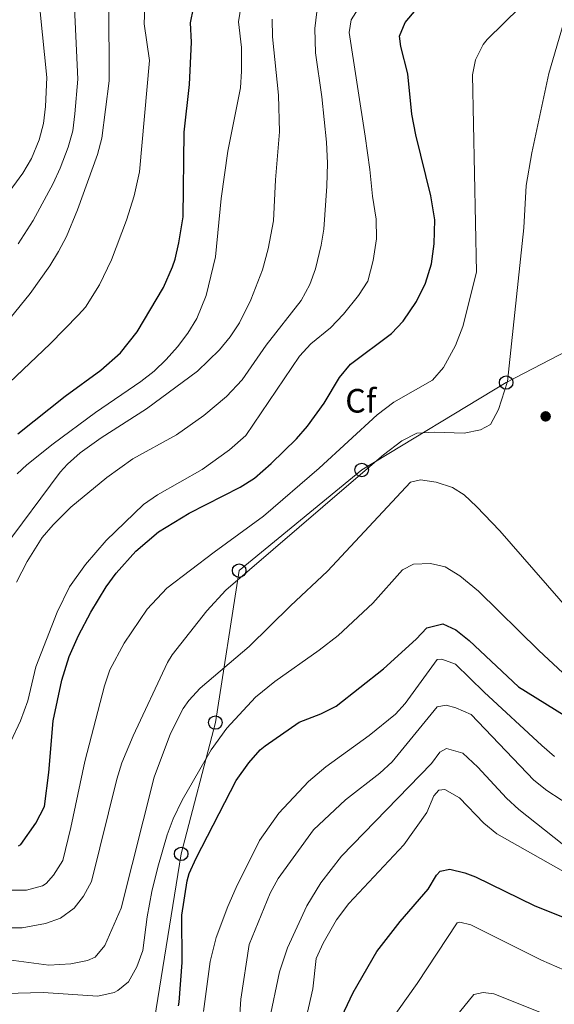
# Model space of a CAD drawing. Units: metres. Extents: x 648632 to 651492, y 4718459 to 4720834.
# Drawn here: x 649453 to 649612, y 4720327 to 4720619 of the extents above; entities that cross this region are included whole.
import ezdxf
from ezdxf.enums import TextEntityAlignment as Align

# ---------------------------------------------------------------- set-up
doc = ezdxf.new("R2010")
doc.units = ezdxf.units.M
doc.header["$MEASUREMENT"] = 0
for name, color, linetype, lineweight in [('Curva de nivel directora', 30, 'Continuous', 30), ('Curva de nivel intermedia', 30, 'Continuous', 0), ('Depósito de combustibles a nivel', 7, 'Continuous', 0), ('Etiqueta de zona arbolada', 92, 'Continuous', 0), ('Línea telefónica', 7, 'Continuous', 0), ('Poste telefónico', 7, 'Continuous', 0), ('Punto acotado terreno (símbolo)', 7, 'Continuous', 0)]:
    doc.layers.add(name, color=color, linetype=linetype, lineweight=lineweight)
doc.styles.add('Style-Arial', font='arial.ttf')

# ---------------------------------------------------------------- blocks, each defined once
blk = doc.blocks.new('5PATER')
at = {"layer": 'Punto acotado terreno (símbolo)', "linetype": 'Continuous', "lineweight": 0}
h = blk.add_hatch(color=51, dxfattribs=at)
edge = h.paths.add_edge_path()
edge.add_ellipse((0, 0), major_axis=(-0.11, -0.111), ratio=0.999422, start_angle=0, end_angle=360)
blk = doc.blocks.new('5PTT')
at = {"layer": 'Depósito de combustibles a nivel', "color": 7, "linetype": 'Continuous', "lineweight": 30}
blk.add_circle((0, 0), 0.2, dxfattribs=at)

msp = doc.modelspace()

# ---------------------------------------------------------------- linework, layer by layer
at = {"layer": 'Curva de nivel directora', "color": 30, "linetype": 'Continuous', "lineweight": 30, "flags": 128}
for points, elevation in [([(649452.67, 4720495.9), (649466.72, 4720507.02), (649477.29, 4720514.78), (649483.07, 4720519.9), (649488.03, 4720526.16), (649495.85, 4720539.23), (649498.56, 4720545.36), (649499.27, 4720547.68), (649500.43, 4720552.54), (649501.7, 4720560.26), (649501.98, 4720585.29), (649503.6, 4720599.44), (649504.13, 4720612.04), (649503.81, 4720617.74), (649504.69, 4720622.03)], 600), ([(649452.82, 4720373.75), (649453.52, 4720374.19), (649458.04, 4720380.51), (649460.56, 4720385.38), (649461.82, 4720395.51), (649463.19, 4720410.81), (649465.67, 4720422.83), (649467.9, 4720429.86), (649470.65, 4720436.13), (649474.34, 4720443.01), (649478.88, 4720450.5), (649481.81, 4720454.55), (649487.65, 4720461.13), (649494.36, 4720466.86), (649503.46, 4720472.35), (649518.6, 4720480.09), (649522.82, 4720482.78), (649527.76, 4720487.05), (649535.26, 4720494.37), (649538.51, 4720498.18), (649543.42, 4720504.95), (649548.06, 4720512.62), (649551.25, 4720516.5), (649563.43, 4720525.68), (649566.86, 4720529.31), (649570.86, 4720535.15), (649573.51, 4720540.53), (649575.29, 4720546.33), (649576.07, 4720552.22), (649576.32, 4720559.29), (649575.09, 4720566.44), (649570.63, 4720584.5), (649569.47, 4720590.66), (649568.22, 4720602.63), (649566.2, 4720610.69), (649565.8, 4720613.78), (649567.52, 4720617.84), (649570.75, 4720621.68)], 575), ([(649500.27, 4720326.35), (649500.5, 4720327.37), (649501.42, 4720339.15), (649501.3, 4720353.17), (649502.86, 4720363.35), (649503.49, 4720365.56), (649505.5, 4720370.15), (649517.34, 4720393.1), (649521.18, 4720398.38), (649524.47, 4720402.18), (649525.98, 4720403.45), (649536.1, 4720410.38), (649542.48, 4720412.85), (649547.07, 4720415.18), (649561.05, 4720426.2), (649570.78, 4720435.02), (649573.94, 4720438.38), (649578.68, 4720439.53), (649582.51, 4720437.81), (649586.41, 4720434.66), (649601.06, 4720420.86), (649617.49, 4720410.76)], 550), ([(649547.81, 4720321.26), (649552.07, 4720330.28), (649559.1, 4720342.47), (649565.98, 4720351.36), (649574.27, 4720360.88), (649576.72, 4720365.11), (649577.88, 4720366.28), (649580.72, 4720366.8), (649585.13, 4720365.79), (649588.36, 4720364.53), (649605.72, 4720356.12), (649637.4, 4720343.28)], 525)]:
    msp.add_lwpolyline(points, dxfattribs=dict(at, elevation=elevation))
at = {"layer": 'Curva de nivel intermedia', "color": 30, "linetype": 'Continuous', "lineweight": 0, "flags": 128}
for points, elevation in [([(649444.12, 4720505.38), (649462.25, 4720522.6), (649470.68, 4720531.16), (649472.7, 4720533.43), (649476.88, 4720540.03), (649480.46, 4720547.45), (649484.87, 4720559.22), (649487.18, 4720566.45), (649488.7, 4720573.51), (649491.69, 4720606.56), (649490.1, 4720617.47), (649490.36, 4720622.47), (649492.38, 4720627.58), (649494.66, 4720632.21), (649498.25, 4720636.49), (649505.88, 4720649.63), (649512.71, 4720671.17), (649515.55, 4720682.12), (649520.8, 4720710.15), (649524.16, 4720724.77), (649524.8, 4720728.86), (649526.28, 4720756.05)], 605), ([(649445.67, 4720524.44), (649456.29, 4720537.51), (649462.14, 4720545.69), (649464.75, 4720549.96), (649467.06, 4720554.38), (649470.31, 4720562.32), (649476.26, 4720578.69), (649477.52, 4720583.53), (649479.73, 4720600.49), (649479.63, 4720623.54), (649480.16, 4720627.71), (649482.07, 4720632.33), (649492.14, 4720646.05), (649493.63, 4720648.59), (649501.21, 4720666.05), (649503.49, 4720672.86), (649504.69, 4720679.53), (649507.82, 4720692.53), (649509.04, 4720702.46), (649511.79, 4720729.31), (649512.37, 4720753.17)], 610), ([(649452.79, 4720552.2), (649457.25, 4720559.17), (649463.1, 4720570.11), (649465.24, 4720574.62), (649467.63, 4720580.87), (649468.93, 4720585.7), (649469.56, 4720590.71), (649470.49, 4720600.99), (649469.44, 4720622.26), (649469.95, 4720628.78), (649471.59, 4720633.56), (649472.97, 4720635.46), (649482.37, 4720644.94), (649486.78, 4720650.07), (649488.56, 4720651.63), (649491.31, 4720655.82), (649493.01, 4720659.58), (649495.64, 4720668.23), (649497.27, 4720678.13), (649497.32, 4720690.72), (649496.85, 4720707.83), (649497.68, 4720722.1), (649498.45, 4720750.28)], 615), ([(649447.73, 4720398.54), (649453.48, 4720410.86), (649455.65, 4720416.72), (649458, 4720426.85), (649464.28, 4720443.05), (649468.01, 4720450.52), (649472.74, 4720457.17), (649478.82, 4720464.24), (649489.96, 4720474.99), (649494.05, 4720477.84), (649507.27, 4720485.35), (649515.42, 4720491.12), (649520.23, 4720495.44), (649536.12, 4720518.93), (649539.52, 4720522.59), (649545.3, 4720527.36), (649549.17, 4720531.38), (649553.67, 4720536.9), (649556.41, 4720541.11), (649558.01, 4720547.3), (649559.03, 4720553.68), (649558.86, 4720559.57), (649557.75, 4720566.32), (649557.04, 4720574.27), (649555.63, 4720584.17), (649550.84, 4720614.82), (649551.5, 4720618.63), (649554.23, 4720622.93)], 580), ([(649452.5, 4720484.04), (649455.29, 4720486.74), (649463.11, 4720492.97), (649475.73, 4720502.26), (649489.14, 4720511.37), (649493.06, 4720514.47), (649496.67, 4720517.9), (649500, 4720521.66), (649503.07, 4720525.72), (649505.72, 4720530.04), (649508.49, 4720536.86), (649511.21, 4720548.31), (649512.97, 4720565.63), (649514.94, 4720579.68), (649518.62, 4720598.45), (649518.98, 4720603.43), (649518.93, 4720610.46), (649518.07, 4720618.05), (649518.9, 4720622.94)], 595), ([(649447.45, 4720563.95), (649454.19, 4720573.19), (649456.69, 4720577.52), (649458.99, 4720583.06), (649460.32, 4720587.87), (649460.88, 4720592.95), (649461.25, 4720601.49), (649459.26, 4720620.99)], 620), ([(649448.05, 4720360.63), (649455.19, 4720360.66), (649460.01, 4720361.9), (649461.1, 4720362.59), (649463.26, 4720365.05), (649465.99, 4720369.43), (649468.39, 4720379.16), (649472.52, 4720398.71), (649478.35, 4720421.19), (649479.97, 4720425.92), (649484.22, 4720433.88), (649490.97, 4720443.93), (649496.81, 4720450.11), (649510.91, 4720460.86), (649525.48, 4720471.45), (649542.03, 4720485.75), (649559.14, 4720501.55), (649564.07, 4720505.3), (649575.62, 4720511.78), (649578.86, 4720515.57), (649582.39, 4720522.08), (649584.57, 4720527.73), (649588.64, 4720543.84), (649587.46, 4720602.27), (649588.34, 4720606.8), (649590.62, 4720611.28), (649591.82, 4720612.79), (649601.54, 4720622.32)], 570), ([(649452.32, 4720451.88), (649455.43, 4720458.07), (649459.88, 4720465.13), (649463.12, 4720468.93), (649468.35, 4720474.18), (649479.05, 4720482.93), (649486.74, 4720488.47), (649499.71, 4720495.55), (649507.82, 4720501.37), (649514.55, 4720506.94), (649519.13, 4720511.88), (649526.31, 4720522.21), (649536.66, 4720535.44), (649539.21, 4720540.11), (649540.91, 4720544.82), (649542.62, 4720551.8), (649543.36, 4720556.57), (649544.24, 4720569.3), (649544.49, 4720576.09), (649544.15, 4720582.38), (649542.77, 4720595.78), (649540.91, 4720608.83), (649540.68, 4720616.07), (649541.29, 4720621.02)], 585), ([(649446.26, 4720349.46), (649453.99, 4720349.49), (649460.87, 4720350.78), (649465.36, 4720352.27), (649469.34, 4720355.3), (649472.15, 4720358.79), (649474.54, 4720363.19), (649482.03, 4720393.54), (649483.51, 4720398.32), (649486.82, 4720406.35), (649497, 4720428.06), (649498.41, 4720430.37), (649508.67, 4720443.47), (649514.29, 4720449.5), (649550.05, 4720480.3), (649561.1, 4720489.65), (649566.51, 4720493.77), (649570.97, 4720496.06), (649576.22, 4720496.35), (649584.95, 4720496.07), (649589.84, 4720497.06), (649592.76, 4720498.68), (649595.15, 4720503.1), (649597.79, 4720511.36), (649602.7, 4720556.94), (649603.34, 4720569.55), (649604.98, 4720579.2), (649610.09, 4720602.69), (649614.27, 4720617.25)], 565), ([(649448.32, 4720461.76), (649465.23, 4720484.48), (649467.4, 4720486.92), (649471.17, 4720490.21), (649477.35, 4720494.66), (649490.81, 4720503.31), (649505.88, 4720514.45), (649512.41, 4720520.75), (649515.62, 4720524.62), (649518.39, 4720528.78), (649521.7, 4720535.63), (649525.23, 4720544.47), (649526.9, 4720550.76), (649528.47, 4720559.02), (649529.01, 4720571.15), (649530.22, 4720585.43), (649529.94, 4720596.24), (649528.13, 4720613.56), (649528.05, 4720618.79)], 590), ([(649448.55, 4720340.16), (649461.89, 4720338.34), (649468.42, 4720338.79), (649473.3, 4720339.74), (649475.64, 4720340.8), (649478.44, 4720344.17), (649483.26, 4720355.29), (649493.09, 4720394.08), (649497.97, 4720407.06), (649501.7, 4720414.48), (649503.38, 4720416.8), (649506.76, 4720420.49), (649521.2, 4720432.87), (649533.49, 4720444.94), (649544.49, 4720455.15), (649569.07, 4720481.59), (649572.03, 4720482.23), (649576.68, 4720481.59), (649581.46, 4720479.95), (649584.93, 4720477.79), (649588.67, 4720474.36), (649595.55, 4720467.17), (649619.73, 4720439.34)], 560), ([(649449.05, 4720329.96), (649460.18, 4720330.26), (649476.35, 4720329.2), (649481.2, 4720330.32), (649482.27, 4720330.83), (649485.44, 4720333.49), (649487.9, 4720337.85), (649489.68, 4720342.75), (649491, 4720352.75), (649492.42, 4720360.23), (649494.17, 4720367.46), (649496.98, 4720377.06), (649498.76, 4720381.74), (649501.36, 4720387.31), (649509.96, 4720402.19), (649514.62, 4720408.68), (649523.13, 4720417.81), (649528.85, 4720422.5), (649541.96, 4720431.79), (649547.6, 4720436.15), (649557.91, 4720445.69), (649566.68, 4720455.57), (649569.98, 4720457.28), (649574.99, 4720457.5), (649579.38, 4720456.47), (649583.71, 4720453.8), (649589.23, 4720449.25), (649607.06, 4720431.71), (649624.19, 4720415.79)], 555), ([(649507.66, 4720324.66), (649509.69, 4720339.52), (649511.47, 4720346.63), (649514.91, 4720355.78), (649517.4, 4720361.44), (649524.32, 4720375.37), (649530.07, 4720383.47), (649538.86, 4720392.79), (649543.97, 4720397.17), (649556.82, 4720406.45), (649564.57, 4720412.81), (649567.49, 4720415.99), (649576.92, 4720428.97), (649578.34, 4720429.11), (649582.41, 4720427.62), (649590.85, 4720419.31), (649607.96, 4720403.53), (649611.77, 4720400.29)], 545), ([(649518.26, 4720320.77), (649518.75, 4720328.27), (649521.27, 4720344.52), (649527.42, 4720359.77), (649529.87, 4720364.12), (649540.29, 4720378.53), (649549.82, 4720387.36), (649559.93, 4720395.31), (649563.65, 4720398.65), (649576.98, 4720414.94), (649579.59, 4720415.45), (649582.45, 4720414.66), (649587.07, 4720412.65), (649605.59, 4720393.26), (649609.5, 4720390.15), (649626.5, 4720379.06), (649634.75, 4720374.11), (649643.38, 4720369.7), (649648.03, 4720367.87), (649657.23, 4720365.04), (649675.92, 4720362.79)], 540), ([(649527.13, 4720321.74), (649530.23, 4720336.42), (649532.6, 4720343.51), (649538.35, 4720355.97), (649542.46, 4720362.78), (649548.6, 4720370.67), (649575.3, 4720398.16), (649577.74, 4720401.53), (649579.75, 4720402.63), (649584.55, 4720401.21), (649589, 4720397.07), (649597.55, 4720387.92), (649601.21, 4720384.51), (649614.05, 4720374.35), (649618.2, 4720371.57), (649647.07, 4720358.12), (649651.82, 4720356.5), (649661.69, 4720354.72), (649668.04, 4720354.1), (649676.5, 4720354), (649707.12, 4720356.32), (649746.66, 4720358.54), (649751.61, 4720359.17), (649759.1, 4720360.87)], 535), ([(649537.5, 4720320.11), (649540.12, 4720331.38), (649541.12, 4720340.37), (649543.13, 4720344.95), (649547.1, 4720351.87), (649550.82, 4720356.63), (649567.13, 4720374.07), (649573.86, 4720383.63), (649575.93, 4720388.55), (649577.45, 4720390.23), (649579.22, 4720390.5), (649583.57, 4720388.03), (649590.78, 4720380.45), (649594.68, 4720377.33), (649618.23, 4720363.98)], 530), ([(649562.56, 4720321.02), (649571.05, 4720332.92), (649582.9, 4720350.92), (649583.73, 4720351.17), (649586.95, 4720350.38), (649607.86, 4720339.91), (649617.01, 4720335.88)], 520), ([(649580.97, 4720321.29), (649587.8, 4720329.65), (649590.64, 4720330.29), (649593.73, 4720329.86), (649617.23, 4720320.46)], 515)]:
    msp.add_lwpolyline(points, dxfattribs=dict(at, elevation=elevation))
at = {"layer": 'Línea telefónica', "color": 7, "linetype": 'Continuous', "lineweight": 0}
msp.add_polyline3d([(649908.79, 4720689.76, 489.72), (649855.76, 4720633.37, 495.4), (649831.26, 4720610.28, 499.97), (649784.5, 4720588.88, 509.13), (649736.62, 4720569.74, 515.95), (649687.9, 4720554.25, 535.79), (649636.64, 4720531.45, 554.86), (649597.41, 4720511.09, 565.07), (649554.6, 4720485.19, 565.42), (649518.27, 4720455.35, 565.98), (649511.23, 4720410.3, 556.33), (649501.08, 4720371.37, 552.27), (649493.2, 4720322.37, 551.05), (649481.93, 4720282.96, 536.18), (649442.07, 4720263.94, 545.04), (649391.66, 4720233.54, 540.65), (649363.78, 4720211.58, 539.94), (649324.35, 4720191.59, 550.81), (649307.5, 4720182.94, 561.07), (649284.98, 4720171.38, 574.79), (649248.08, 4720148.03, 581.02), (649213.16, 4720122.99, 580.06), (649173.45, 4720085.85, 570.45)], dxfattribs=at)

# ---------------------------------------------------------------- block references
at = {"layer": 'Poste telefónico', "color": 7, "linetype": 'Continuous', "lineweight": 0, "xscale": 10, "yscale": 10, "zscale": 10}
for p in [(649597.41, 4720511.09, 565.07), (649554.6, 4720485.19, 565.42), (649518.27, 4720455.35, 565.98), (649511.23, 4720410.3, 556.33), (649501.08, 4720371.37, 552.27)]:
    msp.add_blockref('5PTT', p, dxfattribs=at)
at = {"layer": 'Punto acotado terreno (símbolo)', "color": 7, "linetype": 'Continuous', "lineweight": 0, "xscale": 10, "yscale": 10, "zscale": 10}
msp.add_blockref('5PATER', (649609.12, 4720501.06, 563.19), dxfattribs=at)

# ---------------------------------------------------------------- texts
at = {"layer": 'Etiqueta de zona arbolada', "color": 92, "linetype": 'Continuous', "lineweight": 0, "style": 'Style-Arial'}
msp.add_text('Cf', height=7, dxfattribs=at).set_placement((649554.31, 4720505.69, 572.68), align=Align.MIDDLE_CENTER)

doc.saveas('drawing.dxf')
